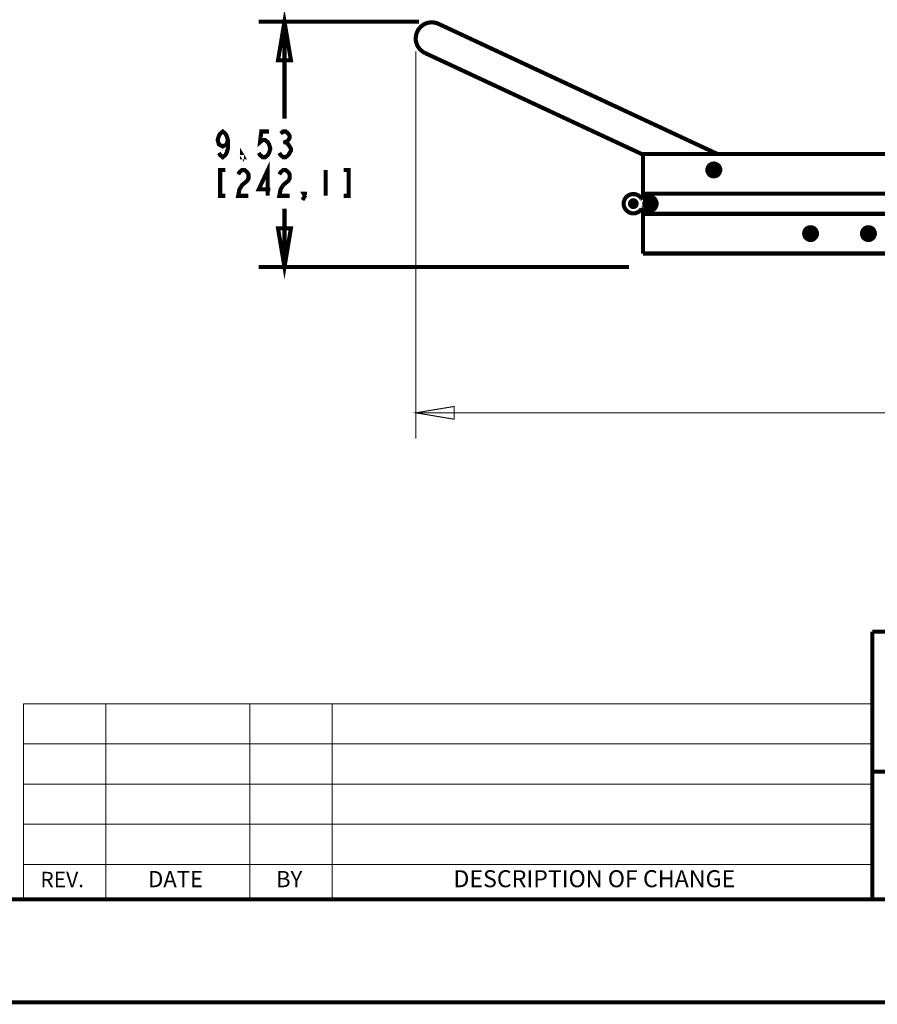
# Model space of a CAD drawing. Units: millimetres. Extents: x 0 to 432, y 0 to 280.
# Drawn here: x 189 to 295, y 0 to 121 of the extents above; entities that cross this region are included whole.
import ezdxf

# ---------------------------------------------------------------- set-up
doc = ezdxf.new("R2010")
doc.units = ezdxf.units.MM
doc.layers.add('P', color=7, linetype='Continuous')
doc.layers.add('T', color=7, linetype='Continuous')

msp = doc.modelspace()

# ---------------------------------------------------------------- linework, layer by layer
at = {"layer": 'P'}
for points, const_width in [([(238.037, 121.038), (218.264, 121.038)], 0.508), ([(221.439, 121.038), (222.232, 116.276), (220.645, 116.276), (221.439, 121.038)], 0.508), ([(221.439, 121.038), (221.439, 109.079)], 0.508), ([(240.471, 120.773), (240.224, 120.879), (239.713, 120.968), (239.201, 120.932), (238.725, 120.756), (238.495, 120.597), (238.284, 120.438), (237.949, 120.05), (237.737, 119.574), (237.649, 119.08), (237.649, 118.816), (237.684, 118.551), (237.86, 118.057), (238.16, 117.634), (238.566, 117.299), (238.795, 117.175)], 0.508), ([(240.471, 120.773), (274.884, 104.722)], 0.508), ([(237.649, 117.387), (237.649, 69.585)], 0.127), ([(265.712, 104.634), (238.795, 117.175)], 0.508), ([(214.454, 106.433), (214.295, 105.904), (213.819, 105.639), (213.342, 105.904), (213.184, 106.433), (213.342, 106.962), (213.501, 107.227), (213.819, 107.491), (214.136, 107.227), (214.295, 106.962), (214.454, 106.433), (214.454, 105.375), (214.295, 104.846), (214.136, 104.581), (213.819, 104.316), (213.501, 104.581), (213.342, 104.846)], 0.508), ([(219.534, 107.491), (218.581, 107.491), (218.422, 106.168), (218.74, 106.433), (219.057, 106.433), (219.375, 106.168), (219.534, 105.904), (219.692, 105.375), (219.534, 104.846), (219.375, 104.581), (219.057, 104.316), (218.74, 104.316), (218.422, 104.581), (218.264, 104.846)], 0.508), ([(220.962, 107.227), (221.28, 107.491), (221.597, 107.491), (221.915, 107.227), (222.074, 106.962), (222.074, 106.698), (221.915, 106.433), (221.597, 106.168), (221.915, 105.904), (222.074, 105.639), (222.232, 105.375), (222.232, 105.11), (222.074, 104.846), (221.915, 104.581), (221.597, 104.316), (221.28, 104.316), (220.962, 104.581), (220.804, 104.846)], 0.508), ([(221.28, 106.168), (221.597, 106.168)], 0.508), ([(216.359, 104.316), (216.2, 104.316), (216.2, 104.581), (216.359, 104.316)], 0.508), ([(265.712, 99.095), (265.712, 104.722)], 0.508), ([(349.938, 104.722), (265.712, 104.722)], 0.508), ([(219.375, 99.554), (219.375, 102.729), (218.264, 100.348), (219.692, 100.348)], 0.508), ([(275.237, 102.747), (275.237, 102.905), (275.114, 103.188), (274.902, 103.399), (274.62, 103.523), (274.443, 103.54), (274.285, 103.523), (274.003, 103.399), (273.791, 103.188), (273.667, 102.905), (273.65, 102.747), (273.667, 102.588), (273.791, 102.306), (274.003, 102.076), (274.285, 101.97), (274.443, 101.953), (274.62, 101.97), (274.902, 102.076), (275.114, 102.306), (275.237, 102.588), (275.237, 102.747)], 0.508), ([(275.202, 102.747), (275.184, 102.905), (275.078, 103.17), (274.867, 103.364), (274.602, 103.487), (274.443, 103.487), (274.302, 103.487), (274.038, 103.364), (273.826, 103.17), (273.72, 102.905), (273.703, 102.747), (273.72, 102.588), (273.826, 102.323), (274.038, 102.112), (274.302, 102.006), (274.443, 101.988), (274.602, 102.006), (274.867, 102.112), (275.078, 102.323), (275.184, 102.588), (275.202, 102.747)], 0.508), ([(275.008, 102.747), (274.99, 102.852), (274.902, 103.046), (274.761, 103.205), (274.567, 103.293), (274.443, 103.293), (274.338, 103.293), (274.144, 103.205), (273.985, 103.046), (273.914, 102.852), (273.897, 102.747), (273.914, 102.641), (273.985, 102.429), (274.144, 102.288), (274.338, 102.2), (274.443, 102.2), (274.567, 102.2), (274.761, 102.288), (274.902, 102.429), (274.99, 102.641), (275.008, 102.747)], 0.508), ([(274.391, 103.064), (274.391, 102.799)], 0.508), ([(274.514, 103.064), (274.391, 103.064)], 0.508), ([(274.391, 102.799), (274.391, 103.064)], 0.508), ([(274.391, 103.064), (274.514, 103.064)], 0.508), ([(274.514, 102.799), (274.514, 103.064)], 0.508), ([(274.514, 103.064), (274.514, 102.799)], 0.508), ([(214.136, 102.729), (213.501, 102.729), (213.501, 99.554), (214.136, 99.554)], 0.508), ([(215.724, 102.2), (215.882, 102.464), (216.2, 102.729), (216.517, 102.729), (216.835, 102.464), (216.994, 102.2), (216.994, 101.671), (216.835, 101.406), (216.517, 101.141), (216.2, 100.877), (215.882, 100.348), (215.724, 99.554), (216.994, 99.554)], 0.508), ([(220.804, 102.2), (220.962, 102.464), (221.28, 102.729), (221.597, 102.729), (221.915, 102.464), (222.074, 102.2), (222.074, 101.671), (221.915, 101.406), (221.597, 101.141), (221.28, 100.877), (220.962, 100.348), (220.804, 99.554), (222.074, 99.554)], 0.508), ([(226.519, 102.729), (226.519, 99.554)], 0.508), ([(228.741, 99.554), (229.376, 99.554), (229.376, 102.729), (228.741, 102.729)], 0.508), ([(274.126, 102.799), (274.126, 102.676)], 0.508), ([(274.391, 102.799), (274.126, 102.799)], 0.508), ([(274.126, 102.676), (274.126, 102.799)], 0.508), ([(274.126, 102.799), (274.391, 102.799)], 0.508), ([(274.126, 102.676), (274.391, 102.676)], 0.508), ([(274.391, 102.676), (274.126, 102.676)], 0.508), ([(274.249, 102.799), (274.249, 102.676)], 0.508), ([(274.514, 102.958), (274.391, 102.958)], 0.508), ([(274.391, 102.676), (274.391, 102.429)], 0.508), ([(274.391, 102.429), (274.391, 102.676)], 0.508), ([(274.391, 102.535), (274.514, 102.535)], 0.508), ([(274.391, 102.429), (274.514, 102.429)], 0.508), ([(274.514, 102.429), (274.391, 102.429)], 0.508), ([(274.761, 102.799), (274.514, 102.799)], 0.508), ([(274.514, 102.799), (274.761, 102.799)], 0.508), ([(274.514, 102.429), (274.514, 102.676)], 0.508), ([(274.514, 102.676), (274.761, 102.676)], 0.508), ([(274.514, 102.676), (274.514, 102.429)], 0.508), ([(274.761, 102.676), (274.514, 102.676)], 0.508), ([(274.655, 102.676), (274.655, 102.799)], 0.508), ([(274.761, 102.676), (274.761, 102.799)], 0.508), ([(274.761, 102.799), (274.761, 102.676)], 0.508), ([(223.979, 99.554), (223.82, 99.818), (223.979, 99.818), (223.979, 99.554), (223.661, 99.025)], 0.508), ([(265.536, 99.183), (265.43, 99.36), (265.13, 99.607), (264.777, 99.748), (264.389, 99.766), (264.195, 99.73), (264.001, 99.66), (263.684, 99.448), (263.454, 99.148), (263.331, 98.778), (263.331, 98.584), (263.331, 98.372), (263.454, 98.019), (263.684, 97.719), (264.001, 97.49), (264.195, 97.437), (264.389, 97.384), (264.777, 97.402), (265.13, 97.543), (265.43, 97.79), (265.536, 97.966)], 0.508), ([(265.712, 99.818), (349.938, 99.818)], 0.508), ([(265.853, 99.166), (265.959, 99.254), (266.171, 99.395), (266.435, 99.466), (266.7, 99.448), (266.823, 99.395)], 0.508), ([(264.936, 98.584), (264.918, 98.654), (264.866, 98.813), (264.742, 98.919), (264.601, 98.989), (264.513, 98.989), (264.425, 98.989), (264.283, 98.919), (264.178, 98.813), (264.107, 98.654), (264.107, 98.584), (264.107, 98.496), (264.178, 98.337), (264.283, 98.231), (264.425, 98.178), (264.513, 98.16), (264.601, 98.178), (264.742, 98.231), (264.866, 98.337), (264.918, 98.496), (264.936, 98.584)], 0.508), ([(264.777, 98.584), (264.724, 98.725), (264.654, 98.795), (264.566, 98.831), (264.46, 98.831), (264.372, 98.795), (264.301, 98.725), (264.266, 98.637), (264.266, 98.531), (264.301, 98.425), (264.372, 98.354), (264.46, 98.319), (264.566, 98.319), (264.654, 98.354), (264.724, 98.425), (264.777, 98.531)], 0.508), ([(264.513, 98.813), (264.442, 98.795), (264.372, 98.76), (264.319, 98.69), (264.301, 98.619)], 0.508), ([(264.301, 98.584), (264.319, 98.513), (264.354, 98.443), (264.407, 98.407), (264.478, 98.372)], 0.508), ([(264.336, 98.584), (264.336, 98.654), (264.389, 98.725), (264.442, 98.76), (264.513, 98.778)], 0.508), ([(264.425, 98.443), (264.372, 98.478), (264.336, 98.548)], 0.508), ([(264.372, 98.672), (264.354, 98.566)], 0.508), ([(264.354, 98.548), (264.407, 98.46)], 0.508), ([(264.389, 98.354), (264.478, 98.319)], 0.508), ([(264.513, 98.76), (264.425, 98.707)], 0.508), ([(264.513, 98.778), (264.583, 98.778), (264.654, 98.743), (264.707, 98.69), (264.742, 98.619)], 0.508), ([(264.707, 98.584), (264.689, 98.654), (264.654, 98.707), (264.583, 98.743), (264.513, 98.76)], 0.508), ([(264.513, 98.372), (264.583, 98.39), (264.654, 98.443), (264.689, 98.496), (264.707, 98.584)], 0.508), ([(264.742, 98.584), (264.742, 98.496), (264.707, 98.425), (264.654, 98.372), (264.601, 98.337), (264.513, 98.319)], 0.508), ([(264.76, 98.584), (264.742, 98.654), (264.724, 98.707), (264.672, 98.76), (264.601, 98.795), (264.53, 98.813)], 0.508), ([(264.583, 98.337), (264.654, 98.372), (264.724, 98.425), (264.76, 98.496), (264.76, 98.584)], 0.508), ([(265.536, 99.183), (265.624, 99.113)], 0.508), ([(265.695, 99.095), (265.8, 99.113)], 0.508), ([(267.159, 98.584), (267.159, 98.707), (267.053, 98.937), (266.876, 99.113), (266.647, 99.219), (266.506, 99.236), (266.383, 99.219), (266.153, 99.113), (265.977, 98.937), (265.871, 98.707), (265.871, 98.584), (265.871, 98.443), (265.977, 98.213), (266.153, 98.037), (266.383, 97.931), (266.506, 97.931), (266.647, 97.931), (266.876, 98.037), (267.053, 98.213), (267.159, 98.443), (267.159, 98.584)], 0.508), ([(267, 98.584), (267, 98.672), (266.912, 98.848), (266.788, 98.989), (266.612, 99.06), (266.506, 99.06), (266.418, 99.06), (266.241, 98.989), (266.1, 98.848), (266.03, 98.672), (266.03, 98.584), (266.03, 98.478), (266.1, 98.302), (266.241, 98.178), (266.418, 98.09), (266.506, 98.09), (266.612, 98.09), (266.788, 98.178), (266.912, 98.302), (267, 98.478), (267, 98.584)], 0.508), ([(266.188, 98.637), (266.188, 98.513)], 0.508), ([(266.453, 98.637), (266.188, 98.637)], 0.508), ([(266.188, 98.513), (266.188, 98.637)], 0.508), ([(266.188, 98.637), (266.453, 98.637)], 0.508), ([(266.188, 98.513), (266.453, 98.513)], 0.508), ([(266.453, 98.513), (266.188, 98.513)], 0.508), ([(266.312, 98.637), (266.312, 98.513)], 0.508), ([(266.453, 98.901), (266.453, 98.637)], 0.508), ([(266.577, 98.901), (266.453, 98.901)], 0.508), ([(266.453, 98.637), (266.453, 98.901)], 0.508), ([(266.453, 98.901), (266.577, 98.901)], 0.508), ([(266.577, 98.778), (266.453, 98.778)], 0.508), ([(266.453, 98.513), (266.453, 98.266)], 0.508), ([(266.453, 98.266), (266.453, 98.513)], 0.508), ([(266.453, 98.372), (266.577, 98.372)], 0.508), ([(266.453, 98.266), (266.577, 98.266)], 0.508), ([(266.577, 98.266), (266.453, 98.266)], 0.508), ([(266.577, 98.637), (266.577, 98.901)], 0.508), ([(266.577, 98.901), (266.577, 98.637)], 0.508), ([(266.823, 98.637), (266.577, 98.637)], 0.508), ([(266.577, 98.637), (266.823, 98.637)], 0.508), ([(266.577, 98.266), (266.577, 98.513)], 0.508), ([(266.577, 98.513), (266.823, 98.513)], 0.508), ([(266.577, 98.513), (266.577, 98.266)], 0.508), ([(266.823, 98.513), (266.577, 98.513)], 0.508), ([(266.718, 98.513), (266.718, 98.637)], 0.508), ([(266.823, 99.395), (266.947, 99.342), (267.159, 99.183), (267.3, 98.972), (267.388, 98.707), (267.388, 98.584)], 0.508), ([(266.823, 98.513), (266.823, 98.637)], 0.508), ([(266.823, 98.637), (266.823, 98.513)], 0.508), ([(267.388, 98.584), (267.388, 98.443), (267.3, 98.196), (267.159, 97.966), (266.947, 97.808), (266.823, 97.755)], 0.508), ([(221.439, 90.77), (221.439, 97.966)], 0.508), ([(265.695, 98.055), (265.589, 98.019)], 0.508), ([(265.712, 92.428), (265.712, 98.055)], 0.508), ([(265.712, 97.331), (349.938, 97.331)], 0.508), ([(265.853, 97.984), (265.765, 98.055)], 0.508), ([(266.823, 97.755), (266.7, 97.719), (266.435, 97.702), (266.171, 97.755), (265.959, 97.896), (265.853, 97.984)], 0.508), ([(221.439, 90.77), (220.645, 95.532), (222.232, 95.532), (221.439, 90.77)], 0.508), ([(287.196, 94.88), (287.179, 95.056), (287.055, 95.338), (286.844, 95.55), (286.561, 95.673), (286.403, 95.673), (286.244, 95.673), (285.962, 95.55), (285.732, 95.338), (285.627, 95.056), (285.609, 94.88), (285.627, 94.721), (285.732, 94.439), (285.962, 94.227), (286.244, 94.103), (286.403, 94.086), (286.561, 94.103), (286.844, 94.227), (287.055, 94.439), (287.179, 94.721), (287.196, 94.88)], 0.508), ([(287.143, 94.88), (287.143, 95.038), (287.02, 95.303), (286.826, 95.515), (286.561, 95.62), (286.403, 95.638), (286.244, 95.62), (285.979, 95.515), (285.768, 95.303), (285.662, 95.038), (285.644, 94.88), (285.662, 94.738), (285.768, 94.474), (285.979, 94.262), (286.244, 94.156), (286.403, 94.139), (286.561, 94.156), (286.826, 94.262), (287.02, 94.474), (287.143, 94.738), (287.143, 94.88)], 0.508), ([(286.949, 94.88), (286.949, 95.003), (286.861, 95.197), (286.703, 95.338), (286.508, 95.426), (286.403, 95.444), (286.297, 95.426), (286.085, 95.338), (285.944, 95.197), (285.856, 95.003), (285.856, 94.88), (285.856, 94.774), (285.944, 94.58), (286.085, 94.421), (286.297, 94.35), (286.403, 94.333), (286.508, 94.35), (286.703, 94.421), (286.861, 94.58), (286.949, 94.774), (286.949, 94.88)], 0.508), ([(286.085, 94.95), (286.085, 94.827)], 0.508), ([(286.332, 94.95), (286.085, 94.95)], 0.508), ([(286.085, 94.827), (286.085, 94.95)], 0.508), ([(286.085, 94.95), (286.332, 94.95)], 0.508), ([(286.085, 94.827), (286.332, 94.827)], 0.508), ([(286.332, 94.827), (286.085, 94.827)], 0.508), ([(286.191, 94.95), (286.191, 94.827)], 0.508), ([(286.332, 95.197), (286.332, 94.95)], 0.508), ([(286.473, 95.197), (286.332, 95.197)], 0.508), ([(286.332, 94.95), (286.332, 95.197)], 0.508), ([(286.332, 95.197), (286.473, 95.197)], 0.508), ([(286.473, 95.091), (286.332, 95.091)], 0.508), ([(286.332, 94.827), (286.332, 94.562)], 0.508), ([(286.332, 94.562), (286.332, 94.827)], 0.508), ([(286.332, 94.686), (286.473, 94.686)], 0.508), ([(286.332, 94.562), (286.473, 94.562)], 0.508), ([(286.473, 94.562), (286.332, 94.562)], 0.508), ([(286.473, 94.95), (286.473, 95.197)], 0.508), ([(286.473, 95.197), (286.473, 94.95)], 0.508), ([(286.72, 94.95), (286.473, 94.95)], 0.508), ([(286.473, 94.95), (286.72, 94.95)], 0.508), ([(286.473, 94.562), (286.473, 94.827)], 0.508), ([(286.473, 94.827), (286.72, 94.827)], 0.508), ([(286.473, 94.827), (286.473, 94.562)], 0.508), ([(286.72, 94.827), (286.473, 94.827)], 0.508), ([(286.614, 94.827), (286.614, 94.95)], 0.508), ([(286.72, 94.827), (286.72, 94.95)], 0.508), ([(286.72, 94.95), (286.72, 94.827)], 0.508), ([(294.34, 94.88), (294.323, 95.056), (294.199, 95.338), (293.987, 95.55), (293.705, 95.673), (293.546, 95.673), (293.388, 95.673), (293.105, 95.55), (292.876, 95.338), (292.77, 95.056), (292.753, 94.88), (292.77, 94.721), (292.876, 94.439), (293.105, 94.227), (293.388, 94.103), (293.546, 94.086), (293.705, 94.103), (293.987, 94.227), (294.199, 94.439), (294.323, 94.721), (294.34, 94.88)], 0.508), ([(294.287, 94.88), (294.287, 95.038), (294.164, 95.303), (293.97, 95.515), (293.705, 95.62), (293.546, 95.638), (293.388, 95.62), (293.123, 95.515), (292.911, 95.303), (292.806, 95.038), (292.788, 94.88), (292.806, 94.738), (292.911, 94.474), (293.123, 94.262), (293.388, 94.156), (293.546, 94.139), (293.705, 94.156), (293.97, 94.262), (294.164, 94.474), (294.287, 94.738), (294.287, 94.88)], 0.508), ([(294.093, 94.88), (294.093, 95.003), (294.005, 95.197), (293.846, 95.338), (293.652, 95.426), (293.546, 95.444), (293.441, 95.426), (293.229, 95.338), (293.088, 95.197), (293, 95.003), (293, 94.88), (293, 94.774), (293.088, 94.58), (293.229, 94.421), (293.441, 94.35), (293.546, 94.333), (293.652, 94.35), (293.846, 94.421), (294.005, 94.58), (294.093, 94.774), (294.093, 94.88)], 0.508), ([(293.229, 94.95), (293.229, 94.827)], 0.508), ([(293.476, 94.95), (293.229, 94.95)], 0.508), ([(293.229, 94.827), (293.229, 94.95)], 0.508), ([(293.229, 94.95), (293.476, 94.95)], 0.508), ([(293.229, 94.827), (293.476, 94.827)], 0.508), ([(293.476, 94.827), (293.229, 94.827)], 0.508), ([(293.335, 94.95), (293.335, 94.827)], 0.508), ([(293.476, 95.197), (293.476, 94.95)], 0.508), ([(293.617, 95.197), (293.476, 95.197)], 0.508), ([(293.476, 94.95), (293.476, 95.197)], 0.508), ([(293.476, 95.197), (293.617, 95.197)], 0.508), ([(293.617, 95.091), (293.476, 95.091)], 0.508), ([(293.476, 94.827), (293.476, 94.562)], 0.508), ([(293.476, 94.562), (293.476, 94.827)], 0.508), ([(293.476, 94.686), (293.617, 94.686)], 0.508), ([(293.476, 94.562), (293.617, 94.562)], 0.508), ([(293.617, 94.562), (293.476, 94.562)], 0.508), ([(293.617, 94.95), (293.617, 95.197)], 0.508), ([(293.617, 95.197), (293.617, 94.95)], 0.508), ([(293.864, 94.95), (293.617, 94.95)], 0.508), ([(293.617, 94.95), (293.864, 94.95)], 0.508), ([(293.617, 94.827), (293.864, 94.827)], 0.508), ([(293.617, 94.562), (293.617, 94.827)], 0.508), ([(293.864, 94.827), (293.617, 94.827)], 0.508), ([(293.617, 94.827), (293.617, 94.562)], 0.508), ([(293.758, 94.827), (293.758, 94.95)], 0.508), ([(293.864, 94.827), (293.864, 94.95)], 0.508), ([(293.864, 94.95), (293.864, 94.827)], 0.508), ([(265.712, 92.428), (349.938, 92.428)], 0.508), ([(263.984, 90.77), (218.264, 90.77)], 0.508), ([(237.649, 72.76), (242.411, 73.554), (242.411, 71.967), (237.649, 72.76)], 0.127), ([(237.649, 72.76), (296.086, 72.76)], 0.127), ([(419.1, 45.738), (294.023, 45.738)], 0.508), ([(294.023, 45.738), (294.023, 12.7)], 0.508), ([(189.212, 36.848), (293.987, 36.848)], 0.127), ([(189.212, 36.848), (189.212, 12.7)], 0.127), ([(199.372, 36.848), (199.372, 12.7)], 0.127), ([(217.152, 36.848), (217.152, 12.7)], 0.127), ([(227.312, 36.848), (227.312, 12.7)], 0.127), ([(293.987, 36.848), (293.987, 12.7)], 0.127), ([(189.212, 31.891), (293.987, 31.891)], 0.127), ([(419.1, 28.452), (294.023, 28.452)], 0.508), ([(189.212, 26.935), (293.987, 26.935)], 0.127), ([(189.212, 21.978), (293.987, 21.978)], 0.127), ([(189.212, 17.004), (293.987, 17.004)], 0.127), ([(419.1, 12.7), (12.7, 12.7)], 0.508), ([(189.212, 12.7), (293.987, 12.7)], 0.127), ([(0, 0), (431.8, 0)], 0.508)]:
    msp.add_lwpolyline(points, dxfattribs=dict(at, const_width=const_width))

# ---------------------------------------------------------------- texts
at = {"layer": 'T', "attachment_point": 7}
for s, insert, char_height in [('{\\fArial|b0|i0|c0|p18;REV.}', (191.3, 14.2), 1.9), ('{\\fArial|b0|i0|c0|p18;DATE}', (204.6, 14.2), 2), ('{\\fArial|b0|i0|c0|p18;BY}', (220.4, 14.2), 2), ('{\\fArial|b0|i0|c0|p18;DESCRIPTION OF CHANGE}', (242.3, 14.2), 2.1)]:
    msp.add_mtext(s, dxfattribs=dict(at, insert=insert, char_height=char_height))

doc.saveas('drawing.dxf')
